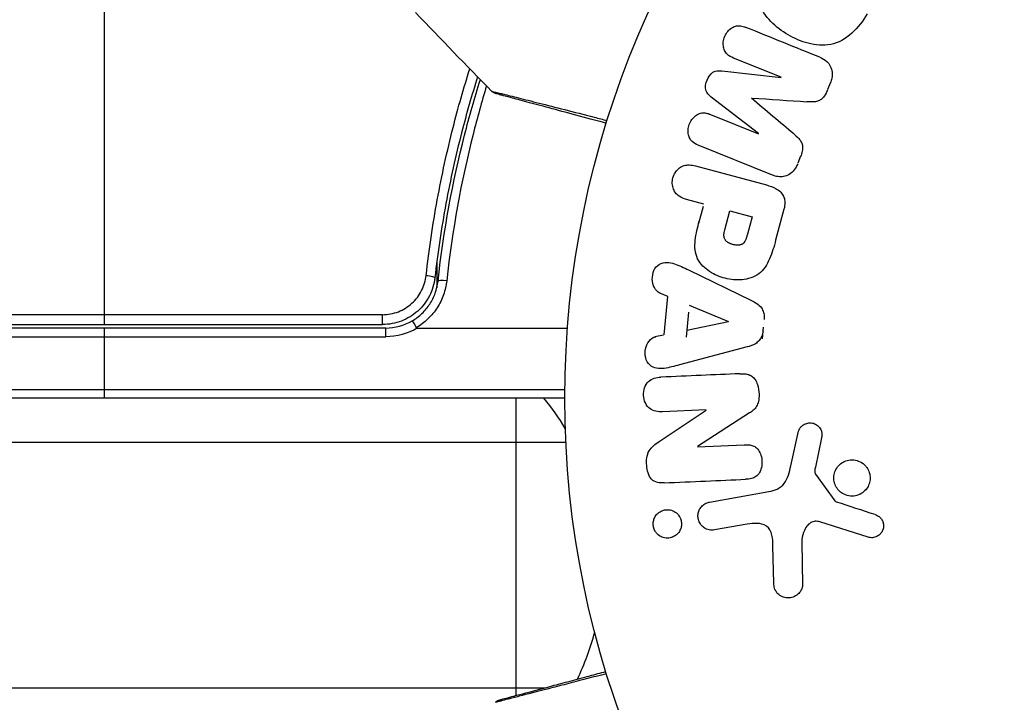
# Model space of a CAD drawing. Units: millimetres. Extents: x -4507 to 3174, y -3467 to 3418.
# Drawn here: x 998 to 1054, y -1099 to -1060 of the extents above; entities that cross this region are included whole.
import ezdxf

# ---------------------------------------------------------------- set-up
doc = ezdxf.new("R2010")
doc.units = ezdxf.units.MM
doc.header["$LTSCALE"] = 20
doc.linetypes.add('HIDDEN', pattern=[9.525, 6.35, -3.175])
for name, color, linetype in [('2d', 230, 'Continuous'), ('AS-Free_Space', 31, 'HIDDEN'), ('AS-Free_Space_Hatch', 31, 'Continuous')]:
    doc.layers.add(name, color=color, linetype=linetype)

msp = doc.modelspace()

# ---------------------------------------------------------------- hatches: boundary and pattern name
at = {"layer": 'AS-Free_Space_Hatch'}
h = msp.add_hatch(dxfattribs=at)
h.set_pattern_fill('ANSI31', color=256, scale=100)
h.set_pattern_definition([(45, (158.46, -1082), (-224.51, 224.51), [])])
edge = h.paths.add_edge_path()
edge.add_arc((541, -1573), 500, 0, 360)

# ---------------------------------------------------------------- linework, layer by layer
at = {"layer": '2d'}
for p, q in [((1002.75, -1077.8), (1002.75, -1054.021)), ((1041.336, -1063.714), (1038.613, -1062.614)), ((1037.947, -1063.35), (1041.329, -1063.732)), ((1043.997, -1064.393), (1044.157, -1063.996)), ((1040.044, -1066.911), (1037.346, -1064.837)), ((1037.314, -1065.828), (1040.037, -1066.929)), ((1040.835, -1069.285), (1036.608, -1067.577)), ((1042.305, -1068.581), (1042.465, -1068.184)), ((1036.452, -1068.766), (1040.497, -1069.849)), ((1021.703, -1070.834), (1021.703, -1070.834)), ((1036.928, -1070.934), (1035.942, -1070.67)), ((1036.892, -1071.068), (1036.63, -1072.045)), ((1038.117, -1072.411), (1038.406, -1071.33)), ((1038.406, -1071.33), (1039.673, -1071.669)), ((1039.673, -1071.669), (1039.408, -1072.655)), ((1041.494, -1071.235), (1041.02, -1073.002)), ((1021.703, -1074.199), (1021.703, -1075.704)), ((1036.051, -1074.691), (1039.65, -1076.435)), ((1034.872, -1076.204), (1034.421, -1076.013)), ((1034.661, -1078.395), (1034.872, -1076.204)), ((1036.095, -1076.707), (1038.332, -1077.633)), ((1018.608, -1077.24), (977.815, -1077.24)), ((1018.608, -1077.8), (1018.608, -1077.24)), ((1036.058, -1077.096), (1035.921, -1078.523)), ((978.311, -1077.8), (1018.608, -1077.8)), ((1038.33, -1077.652), (1035.958, -1078.135)), ((1018.786, -1078), (978.25, -1078)), ((1002.75, -1082), (1002.75, -1078)), ((1018.786, -1078.5), (1018.786, -1078)), ((1020.589, -1078), (1029.151, -1078)), ((1034.616, -1078.404), (1034.137, -1078.505)), ((1040.262, -1078.609), (1040.324, -1077.958)), ((977.75, -1078.5), (1018.786, -1078.5)), ((1039.395, -1079.079), (1035.53, -1080.105)), ((977.75, -1081.5), (1029.002, -1081.5)), ((1029, -1082), (695.852, -1082)), ((1026.2, -1082), (1026.2, -1098.948)), ((1034.376, -1084.476), (1037.064, -1082.677)), ((1037.064, -1082.659), (1034.567, -1082.768)), ((1039.537, -1082.842), (1036.572, -1084.751)), ((1041.887, -1085.848), (1042.33, -1083.881)), ((695.895, -1084.5), (1029.059, -1084.5)), ((1043.632, -1084.266), (1043.284, -1085.924)), ((1036.572, -1084.768), (1039.22, -1084.652)), ((1043.299, -1086.335), (1044.401, -1087.852)), ((1037.255, -1087.92), (1040.638, -1087.323)), ((1046.298, -1089.919), (1043.537, -1089.046)), ((1039.403, -1089.179), (1037.535, -1089.508)), ((1042.512, -1090.206), (1042.554, -1092.622)), ((1040.917, -1092.531), (1040.868, -1090.423)), ((695.895, -1098.5), (1027.872, -1098.5)), ((1028.276, -1098.5), (1028.276, -1098.5))]:
    msp.add_line(p, q, dxfattribs=at)
msp.add_circle((1082, -1082), 53, dxfattribs=at)
for centre, radius, start, end in [((1018.786, -1075), 3, 270, 300.1381), ((1016.2, -1091.5), 15, 31.2174, 39.2965), ((1016.2, -1091.5), 15, 334.2947, 345.2134)]:
    msp.add_arc(centre, radius, start, end, dxfattribs=at)
at = {"layer": '2d', "extrusion": (0, 0, -1)}
msp.add_arc((-1018.786, -1075), 3.5, 238.9973, 270, dxfattribs=at)
msp.add_ellipse((1021.092, -1075.082), major_axis=(-0.497, 0.056), ratio=0.164291, start_param=1.552139, end_param=3.141593, dxfattribs=at)
at = {"layer": '2d'}
msp.add_ellipse((1022.265, -1075.385), major_axis=(-0.497, 0.055), ratio=0.159824, start_param=-1.5531, end_param=0, dxfattribs=at)
for points, knots in [([(1046.24, -1060.097), (1046, -1060.511), (1045.709, -1060.893), (1045.006, -1061.519), (1044.591, -1061.753), (1043.727, -1061.927), (1043.29, -1061.884), (1042.47, -1061.669), (1042.091, -1061.5), (1041.375, -1061.082), (1041.038, -1060.832), (1040.46, -1060.234), (1040.211, -1059.882), (1039.804, -1058.619), (1040.085, -1057.622), (1040.558, -1056.806)], [0, 0, 0, 0, 0.0625, 0.0625, 0.125, 0.125, 0.1875, 0.1875, 0.25, 0.25, 0.3125, 0.3125, 0.375, 0.375, 0.5, 0.5, 0.5, 0.5]), ([(1038.613, -1062.614), (1038.486, -1062.563), (1038.36, -1062.497), (1038.26, -1062.401), (1038.199, -1062.342), (1038.147, -1062.269), (1038.11, -1062.188), (1038.073, -1062.107), (1038.049, -1062.016), (1038.038, -1061.924), (1038.027, -1061.825), (1038.03, -1061.722), (1038.047, -1061.621), (1038.066, -1061.511), (1038.102, -1061.401), (1038.154, -1061.301), (1038.203, -1061.205), (1038.266, -1061.116), (1038.339, -1061.04), (1038.414, -1060.962), (1038.501, -1060.895), (1038.593, -1060.848), (1038.679, -1060.804), (1038.774, -1060.776), (1038.865, -1060.771), (1038.967, -1060.765), (1039.069, -1060.783), (1039.164, -1060.811), (1039.217, -1060.827), (1039.268, -1060.845), (1039.319, -1060.866)], [0, 0, 0, 0, 0.149557, 0.149557, 0.149557, 0.240892, 0.240892, 0.240892, 0.331834, 0.331834, 0.331834, 0.428634, 0.428634, 0.428634, 0.53396, 0.53396, 0.53396, 0.633918, 0.633918, 0.633918, 0.73669, 0.73669, 0.73669, 0.833499, 0.833499, 0.833499, 0.94118, 0.94118, 0.94118, 1, 1, 1, 1]), ([(1043.546, -1062.574), (1043.686, -1062.63), (1043.82, -1062.708), (1043.932, -1062.811), (1044.013, -1062.886), (1044.084, -1062.978), (1044.135, -1063.08), (1044.187, -1063.182), (1044.221, -1063.298), (1044.235, -1063.416), (1044.248, -1063.529), (1044.243, -1063.648), (1044.222, -1063.763), (1044.205, -1063.854), (1044.178, -1063.945), (1044.143, -1064.032)], [0, 0, 0, 0, 0.270608, 0.270608, 0.270608, 0.467141, 0.467141, 0.467141, 0.66447, 0.66447, 0.66447, 0.851846, 0.851846, 0.851846, 1, 1, 1, 1]), ([(1021.092, -1074.999), (1021.173, -1074.272), (1021.267, -1073.55), (1021.48, -1072.115), (1021.598, -1071.403), (1021.985, -1069.295), (1022.286, -1067.923), (1022.917, -1065.443), (1023.236, -1064.325), (1023.58, -1063.229)], [0, 0, 0, 0, 0.0022235, 0.0022235, 0.00444701, 0.00444701, 0.00889401, 0.00889401, 0.01267602, 0.01267602, 0.01267602, 0.01267602]), ([(1024.025, -1063.683), (1023.696, -1064.724), (1023.391, -1065.786), (1022.775, -1068.185), (1022.476, -1069.532), (1022.091, -1071.603), (1021.974, -1072.303), (1021.763, -1073.714), (1021.67, -1074.424), (1021.588, -1075.139)], [0.00507725, 0.00507725, 0.00507725, 0.00507725, 0.00862373, 0.00862373, 0.0129356, 0.0129356, 0.01509153, 0.01509153, 0.01724746, 0.01724746, 0.01724746, 0.01724746]), ([(1021.768, -1075.33), (1022.088, -1072.444), (1022.603, -1069.676), (1023.557, -1065.939), (1023.857, -1064.884), (1024.184, -1063.845)], [0, 0, 0, 0, 0.00868805, 0.00868805, 0.01218578, 0.01218578, 0.01218578, 0.01218578]), ([(1037.346, -1064.837), (1037.213, -1064.734), (1037.086, -1064.612), (1036.988, -1064.262), (1037.035, -1064.059), (1037.18, -1063.699), (1037.285, -1063.52), (1037.6, -1063.33), (1037.779, -1063.331), (1037.947, -1063.35)], [0, 0, 0, 0, 0.25, 0.25, 0.5, 0.5, 0.75, 0.75, 1, 1, 1, 1]), ([(1024.536, -1064.203), (1024.26, -1065.113), (1024.004, -1066.035), (1023.093, -1069.639), (1022.582, -1072.412), (1022.265, -1075.305)], [0.00573155, 0.00573155, 0.00573155, 0.00573155, 0.00882403, 0.00882403, 0.01764806, 0.01764806, 0.01764806, 0.01764806]), ([(1043.983, -1064.429), (1043.931, -1064.557), (1043.868, -1064.683), (1043.786, -1064.794), (1043.737, -1064.86), (1043.68, -1064.922), (1043.616, -1064.971), (1043.551, -1065.02), (1043.477, -1065.057), (1043.402, -1065.079), (1043.268, -1065.119), (1043.127, -1065.122), (1042.991, -1065.118), (1042.926, -1065.116), (1042.862, -1065.112), (1042.797, -1065.108)], [0, 0, 0, 0, 0.262144, 0.262144, 0.262144, 0.418954, 0.418954, 0.418954, 0.577827, 0.577827, 0.577827, 0.864518, 0.864518, 0.864518, 1, 1, 1, 1]), ([(1024.843, -1064.514), (1024.843, -1064.514), (1024.864, -1064.519), (1024.934, -1064.537), (1024.983, -1064.549), (1025.062, -1064.569), (1025.079, -1064.573), (1025.105, -1064.579), (1025.119, -1064.583), (1025.133, -1064.586), (1025.143, -1064.589), (1025.145, -1064.589), (1025.186, -1064.596), (1025.314, -1064.626), (1025.734, -1064.729), (1026.018, -1064.799), (1026.697, -1064.971), (1027.093, -1065.071), (1027.978, -1065.296), (1028.466, -1065.42), (1029.521, -1065.69), (1030.087, -1065.835), (1030.921, -1066.049), (1031.167, -1066.112), (1031.417, -1066.176)], [0.04876265, 0.04876265, 0.04876265, 0.04876265, 0.06097131, 0.06097131, 0.07317997, 0.07317997, 0.07623213, 0.07623213, 0.07775822, 0.07852126, 0.07852126, 0.0792843, 0.0792843, 0.08233646, 0.08233646, 0.08538863, 0.08538863, 0.08844079, 0.08844079, 0.09149296, 0.09149296, 0.09454512, 0.09454512, 0.09578652, 0.09578652, 0.09578652, 0.09578652]), ([(1025.069, -1064.645), (1025.049, -1064.64), (1025.03, -1064.634), (1024.992, -1064.618), (1024.974, -1064.61), (1024.915, -1064.577), (1024.876, -1064.548), (1024.843, -1064.514)], [0, 0, 0, 0, 0.00614704, 0.00614704, 0.01220202, 0.01220202, 0.02641555, 0.02641555, 0.02641555, 0.02641555]), ([(1031.368, -1066.333), (1031.214, -1066.292), (1031.061, -1066.251), (1030.317, -1066.051), (1029.751, -1065.9), (1028.695, -1065.617), (1028.206, -1065.486), (1027.32, -1065.248), (1026.922, -1065.142), (1026.241, -1064.959), (1025.956, -1064.883), (1025.538, -1064.771), (1025.412, -1064.737), (1025.377, -1064.728), (1025.373, -1064.727), (1025.364, -1064.724), (1025.349, -1064.72), (1025.317, -1064.712), (1025.292, -1064.705), (1025.211, -1064.683), (1025.162, -1064.67), (1025.091, -1064.651), (1025.069, -1064.645), (1025.069, -1064.645), (1025.069, -1064.645), (1025.069, -1064.645)], [0.00224417, 0.00224417, 0.00224417, 0.00224417, 0.00301111, 0.00301111, 0.00602223, 0.00602223, 0.00903334, 0.00903334, 0.01204446, 0.01204446, 0.01505557, 0.01505557, 0.01806668, 0.01806668, 0.01881946, 0.01881946, 0.01957224, 0.0210778, 0.02408891, 0.02408891, 0.03613337, 0.03613337, 0.04817782, 0.04817782, 0.04820905, 0.04820905, 0.04820905, 0.04820905]), ([(1036.608, -1067.577), (1036.481, -1067.525), (1036.354, -1067.462), (1036.252, -1067.367), (1036.193, -1067.312), (1036.143, -1067.244), (1036.107, -1067.168), (1036.07, -1067.092), (1036.046, -1067.007), (1036.034, -1066.92), (1036.021, -1066.828), (1036.021, -1066.731), (1036.033, -1066.636), (1036.046, -1066.529), (1036.076, -1066.422), (1036.12, -1066.323), (1036.164, -1066.225), (1036.223, -1066.133), (1036.292, -1066.053), (1036.362, -1065.972), (1036.444, -1065.901), (1036.532, -1065.847), (1036.621, -1065.794), (1036.719, -1065.757), (1036.815, -1065.743), (1036.9, -1065.732), (1036.985, -1065.737), (1037.066, -1065.753), (1037.152, -1065.769), (1037.234, -1065.796), (1037.314, -1065.828)], [0, 0, 0, 0, 0.149412, 0.149412, 0.149412, 0.234669, 0.234669, 0.234669, 0.319552, 0.319552, 0.319552, 0.409122, 0.409122, 0.409122, 0.510496, 0.510496, 0.510496, 0.610839, 0.610839, 0.610839, 0.713767, 0.713767, 0.713767, 0.817551, 0.817551, 0.817551, 0.907085, 0.907085, 0.907085, 1, 1, 1, 1]), ([(1042.056, -1066.941), (1042.152, -1067.022), (1042.247, -1067.104), (1042.333, -1067.197), (1042.395, -1067.265), (1042.453, -1067.34), (1042.494, -1067.425), (1042.525, -1067.49), (1042.546, -1067.563), (1042.554, -1067.638), (1042.564, -1067.729), (1042.557, -1067.825), (1042.539, -1067.917), (1042.518, -1068.032), (1042.481, -1068.145), (1042.437, -1068.253)], [0, 0, 0, 0, 0.262214, 0.262214, 0.262214, 0.45352, 0.45352, 0.45352, 0.59911, 0.59911, 0.59911, 0.778355, 0.778355, 0.778355, 1, 1, 1, 1]), ([(1035.942, -1070.67), (1035.794, -1070.63), (1035.646, -1070.577), (1035.516, -1070.491), (1035.435, -1070.438), (1035.361, -1070.369), (1035.302, -1070.287), (1035.244, -1070.204), (1035.198, -1070.107), (1035.168, -1070.005), (1035.139, -1069.903), (1035.124, -1069.793), (1035.126, -1069.683), (1035.128, -1069.573), (1035.149, -1069.458), (1035.187, -1069.353), (1035.221, -1069.261), (1035.269, -1069.174), (1035.325, -1069.097), (1035.386, -1069.014), (1035.457, -1068.94), (1035.536, -1068.881), (1035.621, -1068.816), (1035.716, -1068.766), (1035.813, -1068.738), (1035.905, -1068.712), (1035.999, -1068.703), (1036.092, -1068.706), (1036.214, -1068.71), (1036.335, -1068.734), (1036.452, -1068.766)], [0, 0, 0, 0, 0.150582, 0.150582, 0.150582, 0.244297, 0.244297, 0.244297, 0.338108, 0.338108, 0.338108, 0.43157, 0.43157, 0.43157, 0.526276, 0.526276, 0.526276, 0.608642, 0.608642, 0.608642, 0.696468, 0.696468, 0.696468, 0.792269, 0.792269, 0.792269, 0.881826, 0.881826, 0.881826, 1, 1, 1, 1]), ([(1042.277, -1068.65), (1042.227, -1068.774), (1042.16, -1068.892), (1042.077, -1068.994), (1041.995, -1069.096), (1041.894, -1069.185), (1041.785, -1069.249), (1041.687, -1069.306), (1041.58, -1069.346), (1041.473, -1069.366), (1041.366, -1069.386), (1041.257, -1069.386), (1041.152, -1069.372), (1041.043, -1069.357), (1040.937, -1069.326), (1040.835, -1069.285)], [0, 0, 0, 0, 0.211935, 0.211935, 0.211935, 0.42554, 0.42554, 0.42554, 0.616183, 0.616183, 0.616183, 0.804578, 0.804578, 0.804578, 1, 1, 1, 1]), ([(1040.497, -1069.849), (1040.685, -1069.9), (1040.871, -1069.963), (1041.042, -1070.059), (1041.14, -1070.113), (1041.233, -1070.18), (1041.313, -1070.262), (1041.375, -1070.327), (1041.429, -1070.404), (1041.468, -1070.489), (1041.507, -1070.574), (1041.531, -1070.67), (1041.541, -1070.766), (1041.552, -1070.884), (1041.542, -1071.007), (1041.519, -1071.125), (1041.512, -1071.162), (1041.503, -1071.199), (1041.494, -1071.235)], [0, 0, 0, 0, 0.31317, 0.31317, 0.31317, 0.49167, 0.49167, 0.49167, 0.632378, 0.632378, 0.632378, 0.773792, 0.773792, 0.773792, 0.946691, 0.946691, 0.946691, 1, 1, 1, 1]), ([(1041.02, -1073.002), (1040.925, -1073.359), (1040.823, -1073.715), (1040.532, -1074.39), (1040.332, -1074.707), (1039.773, -1075.124), (1039.437, -1075.215), (1038.787, -1075.277), (1038.458, -1075.247), (1037.834, -1075.09), (1037.53, -1074.961), (1036.983, -1074.601), (1036.727, -1074.367), (1036.416, -1073.738), (1036.394, -1073.359), (1036.479, -1072.627), (1036.571, -1072.268), (1036.666, -1071.911)], [0, 0, 0, 0, 0.125, 0.125, 0.25, 0.25, 0.375, 0.375, 0.5, 0.5, 0.625, 0.625, 0.75, 0.75, 0.875, 0.875, 1, 1, 1, 1]), ([(1039.408, -1072.655), (1039.4, -1072.687), (1039.388, -1072.729), (1039.377, -1072.77), (1039.372, -1072.787), (1039.37, -1072.795), (1039.368, -1072.799), (1039.368, -1072.8), (1039.359, -1072.831), (1039.346, -1072.869), (1039.332, -1072.91), (1039.325, -1072.927), (1039.321, -1072.938), (1039.32, -1072.942), (1039.306, -1072.975), (1039.29, -1073.012), (1039.273, -1073.045), (1039.261, -1073.065), (1039.256, -1073.074), (1039.22, -1073.13), (1039.186, -1073.167), (1039.132, -1073.208), (1039.103, -1073.226), (1039.07, -1073.241), (1039.047, -1073.249), (1039.034, -1073.254), (1039.003, -1073.263), (1038.971, -1073.27), (1038.936, -1073.275), (1038.912, -1073.277), (1038.899, -1073.278), (1038.867, -1073.28), (1038.845, -1073.28), (1038.8, -1073.279), (1038.775, -1073.278), (1038.709, -1073.271), (1038.664, -1073.264), (1038.599, -1073.249), (1038.577, -1073.243), (1038.534, -1073.231), (1038.514, -1073.224), (1038.469, -1073.208), (1038.436, -1073.195), (1038.406, -1073.182), (1038.386, -1073.172), (1038.378, -1073.168), (1038.346, -1073.152), (1038.315, -1073.135), (1038.287, -1073.116), (1038.269, -1073.103), (1038.262, -1073.098), (1038.232, -1073.075), (1038.205, -1073.051), (1038.182, -1073.026), (1038.167, -1073.009), (1038.161, -1073.001), (1038.139, -1072.972), (1038.127, -1072.951), (1038.106, -1072.908), (1038.097, -1072.883), (1038.084, -1072.839), (1038.077, -1072.803), (1038.073, -1072.765), (1038.072, -1072.739), (1038.071, -1072.724), (1038.071, -1072.688), (1038.072, -1072.652), (1038.076, -1072.613), (1038.08, -1072.587), (1038.082, -1072.572), (1038.091, -1072.514), (1038.102, -1072.465), (1038.117, -1072.411)], [0, 0, 0, 0, 0.03125, 0.046875, 0.054688, 0.058594, 0.058594, 0.0625, 0.0625, 0.09375, 0.109375, 0.117188, 0.117188, 0.125, 0.125, 0.15625, 0.171875, 0.171875, 0.1875, 0.1875, 0.25, 0.25, 0.28125, 0.296875, 0.296875, 0.3125, 0.3125, 0.34375, 0.359375, 0.359375, 0.375, 0.375, 0.40625, 0.40625, 0.4375, 0.4375, 0.5, 0.5, 0.53125, 0.53125, 0.5625, 0.5625, 0.59375, 0.609375, 0.609375, 0.625, 0.625, 0.65625, 0.671875, 0.671875, 0.6875, 0.6875, 0.71875, 0.734375, 0.734375, 0.75, 0.75, 0.78125, 0.78125, 0.8125, 0.8125, 0.84375, 0.859375, 0.859375, 0.875, 0.875, 0.90625, 0.921875, 0.921875, 0.9375, 0.9375, 1, 1, 1, 1]), ([(1034.421, -1076.013), (1034.148, -1075.898), (1033.991, -1075.558), (1033.987, -1075.051), (1034.015, -1074.879), (1034.148, -1074.571), (1034.262, -1074.444), (1034.66, -1074.213), (1034.972, -1074.241), (1035.52, -1074.433), (1035.785, -1074.562), (1036.051, -1074.691)], [0, 0, 0, 0, 0.25, 0.25, 0.375, 0.375, 0.5, 0.5, 0.75, 0.75, 1, 1, 1, 1]), ([(1018.608, -1077.24), (1018.762, -1077.24), (1018.917, -1077.225), (1019.218, -1077.168), (1019.365, -1077.126), (1019.65, -1077.015), (1019.789, -1076.945), (1020.048, -1076.784), (1020.169, -1076.693), (1020.395, -1076.486), (1020.499, -1076.372), (1020.683, -1076.131), (1020.763, -1076.003), (1020.971, -1075.594), (1021.058, -1075.303), (1021.092, -1074.999)], [0, 0, 0, 0, 0.000463651, 0.000463651, 0.000927302, 0.000927302, 0.001390953, 0.001390953, 0.001854603, 0.001854603, 0.002318254, 0.002318254, 0.002781905, 0.002781905, 0.003709207, 0.003709207, 0.003709207, 0.003709207]), ([(1021.588, -1075.139), (1021.568, -1075.32), (1021.531, -1075.497), (1021.426, -1075.843), (1021.358, -1076.012), (1021.191, -1076.337), (1021.093, -1076.49), (1020.872, -1076.776), (1020.746, -1076.912), (1020.474, -1077.156), (1020.329, -1077.264), (1020.018, -1077.454), (1019.852, -1077.536), (1019.511, -1077.667), (1019.336, -1077.716), (1018.977, -1077.783), (1018.792, -1077.8), (1018.608, -1077.8)], [0, 0, 0, 0, 0.000545643, 0.000545643, 0.001091287, 0.001091287, 0.00163693, 0.00163693, 0.002182574, 0.002182574, 0.002728217, 0.002728217, 0.003273861, 0.003273861, 0.003819504, 0.003819504, 0.004365148, 0.004365148, 0.004365148, 0.004365148]), ([(1020.293, -1077.594), (1020.496, -1077.476), (1020.683, -1077.336), (1021.025, -1077.011), (1021.175, -1076.829), (1021.429, -1076.439), (1021.535, -1076.225), (1021.69, -1075.788), (1021.742, -1075.563), (1021.768, -1075.33)], [0.001588216, 0.001588216, 0.001588216, 0.001588216, 0.002301357, 0.002301357, 0.003014498, 0.003014498, 0.003727639, 0.003727639, 0.004440779, 0.004440779, 0.004440779, 0.004440779]), ([(1022.265, -1075.305), (1022.235, -1075.579), (1022.174, -1075.846), (1021.992, -1076.362), (1021.868, -1076.613), (1021.571, -1077.075), (1021.396, -1077.289), (1020.994, -1077.673), (1020.773, -1077.84), (1020.532, -1077.98)], [0, 0, 0, 0, 0.000827478, 0.000827478, 0.001654956, 0.001654956, 0.002482434, 0.002482434, 0.003309912, 0.003309912, 0.003309912, 0.003309912]), ([(1021.588, -1075.139), (1021.587, -1075.152), (1021.585, -1075.164), (1021.584, -1075.179), (1021.583, -1075.182), (1021.583, -1075.185), (1021.583, -1075.186), (1021.582, -1075.187), (1021.582, -1075.188), (1021.582, -1075.19), (1021.582, -1075.191), (1021.581, -1075.197), (1021.581, -1075.202), (1021.579, -1075.214), (1021.578, -1075.222), (1021.576, -1075.234), (1021.575, -1075.24), (1021.574, -1075.246), (1021.574, -1075.246), (1021.574, -1075.247), (1021.574, -1075.247), (1021.574, -1075.248), (1021.574, -1075.248), (1021.574, -1075.248)], [0, 0, 0, 0, 0.00463788, 0.00463788, 0.00550732, 0.00550732, 0.00583336, 0.00583336, 0.00606521, 0.00606521, 0.0065289, 0.0065289, 0.00838376, 0.00838376, 0.01116615, 0.01116615, 0.01325288, 0.01325288, 0.01344851, 0.01344851, 0.01356443, 0.01356443, 0.01362239, 0.01362239, 0.01362239, 0.01362239]), ([(1021.42, -1075.843), (1021.419, -1075.846), (1021.418, -1075.849), (1021.417, -1075.853), (1021.416, -1075.854), (1021.415, -1075.858), (1021.414, -1075.861), (1021.41, -1075.871), (1021.407, -1075.878), (1021.397, -1075.904), (1021.39, -1075.922), (1021.383, -1075.939)], [0.01786198, 0.01786198, 0.01786198, 0.01786198, 0.02027491, 0.02027491, 0.02141311, 0.02141311, 0.02394024, 0.02394024, 0.03067932, 0.03067932, 0.04865188, 0.04865188, 0.04865188, 0.04865188]), ([(1039.65, -1076.435), (1039.752, -1076.485), (1039.854, -1076.54), (1039.948, -1076.607), (1040.043, -1076.674), (1040.133, -1076.755), (1040.204, -1076.854), (1040.258, -1076.93), (1040.302, -1077.017), (1040.33, -1077.11), (1040.359, -1077.203), (1040.373, -1077.303), (1040.373, -1077.401), (1040.373, -1077.438), (1040.371, -1077.474), (1040.368, -1077.51)], [0, 0, 0, 0, 0.258514, 0.258514, 0.258514, 0.521139, 0.521139, 0.521139, 0.723781, 0.723781, 0.723781, 0.926502, 0.926502, 0.926502, 1, 1, 1, 1]), ([(1020.293, -1077.594), (1020.296, -1077.593), (1020.322, -1077.632), (1020.41, -1077.773), (1020.47, -1077.873), (1020.532, -1077.98)], [-0.0000178358, -0.0000178358, -0.0000178358, -0.0000178358, 0.0003545552, 0.0003545552, 0.0007269462, 0.0007269462, 0.0007269462, 0.0007269462]), ([(1020.532, -1077.98), (1020.534, -1077.983), (1020.536, -1077.986), (1020.539, -1077.988), (1020.543, -1077.991), (1020.547, -1077.993), (1020.551, -1077.995), (1020.559, -1077.998), (1020.568, -1077.999), (1020.576, -1078), (1020.58, -1078), (1020.585, -1078), (1020.589, -1078)], [0, 0, 0, 0, 0.00001071121, 0.00001071121, 0.00001071121, 0.00002440055, 0.00002440055, 0.00002440055, 0.00005006012, 0.00005006012, 0.00005006012, 0.0000630132, 0.0000630132, 0.0000630132, 0.0000630132]), ([(1040.305, -1078.161), (1040.295, -1078.264), (1040.271, -1078.366), (1040.233, -1078.461), (1040.194, -1078.555), (1040.139, -1078.643), (1040.074, -1078.717), (1040.012, -1078.787), (1039.94, -1078.846), (1039.863, -1078.893), (1039.718, -1078.983), (1039.556, -1079.037), (1039.395, -1079.079)], [0, 0, 0, 0, 0.210571, 0.210571, 0.210571, 0.422328, 0.422328, 0.422328, 0.621156, 0.621156, 0.621156, 1, 1, 1, 1]), ([(1035.53, -1080.105), (1035.243, -1080.181), (1034.958, -1080.258), (1034.379, -1080.341), (1034.073, -1080.309), (1033.608, -1079.902), (1033.539, -1079.522), (1033.673, -1078.862), (1033.892, -1078.557), (1034.182, -1078.496)], [0, 0, 0, 0, 0.25, 0.25, 0.5, 0.5, 0.75, 0.75, 1, 1, 1, 1]), ([(1038.973, -1080.604), (1039.125, -1080.598), (1039.281, -1080.602), (1039.429, -1080.64), (1039.508, -1080.661), (1039.587, -1080.692), (1039.657, -1080.738), (1039.727, -1080.785), (1039.79, -1080.849), (1039.841, -1080.921), (1039.903, -1081.01), (1039.949, -1081.113), (1039.983, -1081.22), (1040.04, -1081.397), (1040.067, -1081.588), (1040.073, -1081.777), (1040.077, -1081.913), (1040.068, -1082.051), (1040.038, -1082.183), (1040.015, -1082.281), (1039.979, -1082.377), (1039.928, -1082.462), (1039.878, -1082.546), (1039.813, -1082.621), (1039.743, -1082.685), (1039.679, -1082.744), (1039.609, -1082.796), (1039.537, -1082.842)], [0, 0, 0, 0, 0.1575, 0.1575, 0.1575, 0.241033, 0.241033, 0.241033, 0.325709, 0.325709, 0.325709, 0.429473, 0.429473, 0.429473, 0.603377, 0.603377, 0.603377, 0.728155, 0.728155, 0.728155, 0.821685, 0.821685, 0.821685, 0.914881, 0.914881, 0.914881, 1, 1, 1, 1]), ([(1034.567, -1082.768), (1034.314, -1082.779), (1034.051, -1082.753), (1033.631, -1082.425), (1033.502, -1082.132), (1033.471, -1081.547), (1033.569, -1081.239), (1033.961, -1080.861), (1034.226, -1080.811), (1034.481, -1080.8)], [0, 0, 0, 0, 0.25, 0.25, 0.5, 0.5, 0.75, 0.75, 1, 1, 1, 1]), ([(1042.33, -1083.881), (1042.343, -1083.822), (1042.367, -1083.765), (1042.399, -1083.716), (1042.43, -1083.666), (1042.469, -1083.622), (1042.512, -1083.585), (1042.576, -1083.528), (1042.651, -1083.484), (1042.729, -1083.453), (1042.809, -1083.423), (1042.894, -1083.405), (1042.978, -1083.404), (1043.067, -1083.402), (1043.159, -1083.418), (1043.242, -1083.454), (1043.315, -1083.485), (1043.384, -1083.53), (1043.444, -1083.585), (1043.505, -1083.641), (1043.559, -1083.71), (1043.597, -1083.788), (1043.623, -1083.841), (1043.642, -1083.901), (1043.65, -1083.961), (1043.661, -1084.037), (1043.657, -1084.116), (1043.645, -1084.192), (1043.642, -1084.217), (1043.637, -1084.241), (1043.632, -1084.266)], [0, 0, 0, 0, 0.082221, 0.082221, 0.082221, 0.163511, 0.163511, 0.163511, 0.287426, 0.287426, 0.287426, 0.413061, 0.413061, 0.413061, 0.546586, 0.546586, 0.546586, 0.661904, 0.661904, 0.661904, 0.780544, 0.780544, 0.780544, 0.862621, 0.862621, 0.862621, 0.966358, 0.966358, 0.966358, 1, 1, 1, 1]), ([(1034.655, -1086.823), (1034.407, -1086.834), (1034.133, -1086.812), (1033.763, -1086.423), (1033.691, -1086.119), (1033.645, -1085.546), (1033.669, -1085.244), (1033.943, -1084.772), (1034.162, -1084.619), (1034.376, -1084.476)], [0, 0, 0, 0, 0.25, 0.25, 0.5, 0.5, 0.75, 0.75, 1, 1, 1, 1]), ([(1039.22, -1084.652), (1039.369, -1084.646), (1039.521, -1084.648), (1039.666, -1084.689), (1039.74, -1084.709), (1039.812, -1084.741), (1039.877, -1084.787), (1039.941, -1084.833), (1039.998, -1084.894), (1040.045, -1084.962), (1040.104, -1085.047), (1040.148, -1085.145), (1040.18, -1085.245), (1040.22, -1085.373), (1040.24, -1085.51), (1040.241, -1085.645), (1040.241, -1085.78), (1040.222, -1085.917), (1040.182, -1086.044), (1040.152, -1086.135), (1040.111, -1086.223), (1040.058, -1086.3), (1040.013, -1086.364), (1039.957, -1086.42), (1039.895, -1086.463), (1039.82, -1086.516), (1039.733, -1086.551), (1039.646, -1086.574), (1039.535, -1086.603), (1039.42, -1086.615), (1039.306, -1086.62)], [0, 0, 0, 0, 0.149047, 0.149047, 0.149047, 0.224258, 0.224258, 0.224258, 0.300011, 0.300011, 0.300011, 0.394683, 0.394683, 0.394683, 0.514913, 0.514913, 0.514913, 0.635701, 0.635701, 0.635701, 0.72283, 0.72283, 0.72283, 0.796261, 0.796261, 0.796261, 0.886016, 0.886016, 0.886016, 1, 1, 1, 1]), ([(1044.623, -1087.26), (1044.549, -1087.182), (1044.485, -1087.091), (1044.438, -1086.991), (1044.39, -1086.892), (1044.358, -1086.782), (1044.344, -1086.672), (1044.331, -1086.566), (1044.335, -1086.455), (1044.355, -1086.351), (1044.375, -1086.247), (1044.411, -1086.145), (1044.46, -1086.053), (1044.512, -1085.958), (1044.579, -1085.87), (1044.656, -1085.797), (1044.738, -1085.718), (1044.834, -1085.653), (1044.936, -1085.606), (1045.045, -1085.555), (1045.164, -1085.524), (1045.283, -1085.514), (1045.408, -1085.503), (1045.537, -1085.515), (1045.659, -1085.551), (1045.78, -1085.586), (1045.898, -1085.644), (1046.001, -1085.723), (1046.042, -1085.755), (1046.082, -1085.79), (1046.119, -1085.829)], [0, 0, 0, 0, 0.0492127, 0.0492127, 0.0492127, 0.0985629, 0.0985629, 0.0985629, 0.1461901, 0.1461901, 0.1461901, 0.1936729, 0.1936729, 0.1936729, 0.2434261, 0.2434261, 0.2434261, 0.2970519, 0.2970519, 0.2970519, 0.3548805, 0.3548805, 0.3548805, 0.415485, 0.415485, 0.415485, 0.4757831, 0.4757831, 0.4757831, 0.5, 0.5, 0.5, 0.5]), ([(1040.638, -1087.323), (1040.965, -1087.266), (1041.291, -1087.136), (1041.724, -1086.582), (1041.806, -1086.207), (1041.887, -1085.848)], [0, 0, 0, 0, 0.5, 0.5, 1, 1, 1, 1]), ([(1043.284, -1085.924), (1043.276, -1085.962), (1043.267, -1085.999), (1043.259, -1086.037), (1043.25, -1086.084), (1043.244, -1086.133), (1043.247, -1086.182), (1043.249, -1086.212), (1043.255, -1086.243), (1043.265, -1086.271), (1043.274, -1086.294), (1043.285, -1086.316), (1043.299, -1086.335)], [0, 0, 0, 0, 0.271486, 0.271486, 0.271486, 0.613888, 0.613888, 0.613888, 0.826923, 0.826923, 0.826923, 1, 1, 1, 1]), ([(1046.119, -1085.829), (1046.168, -1085.88), (1046.212, -1085.937), (1046.25, -1085.998), (1046.311, -1086.096), (1046.357, -1086.207), (1046.382, -1086.32), (1046.405, -1086.427), (1046.412, -1086.538), (1046.401, -1086.646), (1046.391, -1086.752), (1046.364, -1086.857), (1046.323, -1086.953), (1046.28, -1087.052), (1046.222, -1087.144), (1046.153, -1087.224), (1046.079, -1087.309), (1045.991, -1087.381), (1045.896, -1087.437), (1045.794, -1087.497), (1045.681, -1087.539), (1045.566, -1087.562), (1045.444, -1087.585), (1045.317, -1087.586), (1045.194, -1087.565), (1045.069, -1087.543), (1044.946, -1087.497), (1044.835, -1087.43), (1044.758, -1087.384), (1044.686, -1087.326), (1044.623, -1087.26)], [0.5, 0.5, 0.5, 0.5, 0.5325, 0.5325, 0.5325, 0.5843306, 0.5843306, 0.5843306, 0.6325858, 0.6325858, 0.6325858, 0.6798809, 0.6798809, 0.6798809, 0.7287596, 0.7287596, 0.7287596, 0.781079, 0.781079, 0.781079, 0.8376169, 0.8376169, 0.8376169, 0.8975665, 0.8975665, 0.8975665, 0.9583179, 0.9583179, 0.9583179, 1, 1, 1, 1]), ([(1037.535, -1089.508), (1037.436, -1089.526), (1037.332, -1089.525), (1037.231, -1089.504), (1037.131, -1089.483), (1037.031, -1089.442), (1036.942, -1089.381), (1036.86, -1089.326), (1036.785, -1089.252), (1036.727, -1089.165), (1036.676, -1089.091), (1036.637, -1089.004), (1036.614, -1088.915), (1036.594, -1088.836), (1036.585, -1088.751), (1036.59, -1088.67), (1036.594, -1088.591), (1036.61, -1088.513), (1036.636, -1088.441), (1036.664, -1088.365), (1036.702, -1088.294), (1036.748, -1088.232), (1036.8, -1088.164), (1036.861, -1088.104), (1036.929, -1088.056), (1037.005, -1088.002), (1037.089, -1087.962), (1037.177, -1087.938), (1037.203, -1087.931), (1037.229, -1087.925), (1037.255, -1087.92)], [0, 0, 0, 0, 0.128283, 0.128283, 0.128283, 0.257197, 0.257197, 0.257197, 0.376438, 0.376438, 0.376438, 0.47937, 0.47937, 0.47937, 0.570293, 0.570293, 0.570293, 0.657943, 0.657943, 0.657943, 0.74995, 0.74995, 0.74995, 0.851832, 0.851832, 0.851832, 0.966572, 0.966572, 0.966572, 1, 1, 1, 1]), ([(1044.401, -1087.852), (1044.413, -1087.868), (1044.428, -1087.883), (1044.444, -1087.894), (1044.458, -1087.904), (1044.474, -1087.912), (1044.49, -1087.917)], [0, 0, 0, 0, 0.529214, 0.529214, 0.529214, 1, 1, 1, 1]), ([(1034.146, -1089.573), (1034.107, -1089.506), (1034.077, -1089.432), (1034.058, -1089.355), (1034.039, -1089.278), (1034.032, -1089.197), (1034.036, -1089.118), (1034.041, -1089.041), (1034.057, -1088.964), (1034.082, -1088.893), (1034.108, -1088.818), (1034.146, -1088.748), (1034.191, -1088.686), (1034.241, -1088.617), (1034.302, -1088.557), (1034.368, -1088.509), (1034.444, -1088.454), (1034.528, -1088.413), (1034.616, -1088.387), (1034.713, -1088.359), (1034.817, -1088.349), (1034.918, -1088.358), (1035.023, -1088.367), (1035.13, -1088.399), (1035.227, -1088.451), (1035.318, -1088.499), (1035.403, -1088.568), (1035.472, -1088.653), (1035.497, -1088.683), (1035.52, -1088.716), (1035.54, -1088.751)], [0, 0, 0, 0, 0.0433665, 0.0433665, 0.0433665, 0.0868094, 0.0868094, 0.0868094, 0.1295054, 0.1295054, 0.1295054, 0.1746613, 0.1746613, 0.1746613, 0.2253036, 0.2253036, 0.2253036, 0.2831823, 0.2831823, 0.2831823, 0.3477345, 0.3477345, 0.3477345, 0.4147773, 0.4147773, 0.4147773, 0.4773892, 0.4773892, 0.4773892, 0.5, 0.5, 0.5, 0.5]), ([(1035.54, -1088.751), (1035.569, -1088.799), (1035.592, -1088.85), (1035.61, -1088.903), (1035.637, -1088.981), (1035.652, -1089.066), (1035.653, -1089.149), (1035.655, -1089.228), (1035.644, -1089.306), (1035.624, -1089.38), (1035.603, -1089.455), (1035.571, -1089.528), (1035.531, -1089.592), (1035.486, -1089.663), (1035.432, -1089.726), (1035.371, -1089.778), (1035.301, -1089.837), (1035.223, -1089.884), (1035.14, -1089.917), (1035.048, -1089.953), (1034.949, -1089.972), (1034.85, -1089.973), (1034.744, -1089.973), (1034.637, -1089.953), (1034.536, -1089.912), (1034.44, -1089.872), (1034.347, -1089.811), (1034.269, -1089.732), (1034.223, -1089.686), (1034.181, -1089.632), (1034.146, -1089.573)], [0.5, 0.5, 0.5, 0.5, 0.5308264, 0.5308264, 0.5308264, 0.5764939, 0.5764939, 0.5764939, 0.619222, 0.619222, 0.619222, 0.6634255, 0.6634255, 0.6634255, 0.7123401, 0.7123401, 0.7123401, 0.7680844, 0.7680844, 0.7680844, 0.8308981, 0.8308981, 0.8308981, 0.8977418, 0.8977418, 0.8977418, 0.9621491, 0.9621491, 0.9621491, 1, 1, 1, 1]), ([(1040.868, -1090.423), (1040.863, -1090.215), (1040.852, -1090.007), (1040.759, -1089.598), (1040.659, -1089.397), (1040.336, -1089.173), (1040.141, -1089.14), (1039.769, -1089.126), (1039.585, -1089.147), (1039.403, -1089.179)], [0, 0, 0, 0, 0.25, 0.25, 0.5, 0.5, 0.75, 0.75, 1, 1, 1, 1]), ([(1043.537, -1089.046), (1043.451, -1089.019), (1043.359, -1089.006), (1043.27, -1089.014), (1043.187, -1089.021), (1043.105, -1089.047), (1043.032, -1089.088), (1042.969, -1089.124), (1042.911, -1089.172), (1042.86, -1089.226), (1042.779, -1089.312), (1042.713, -1089.418), (1042.662, -1089.529), (1042.588, -1089.691), (1042.537, -1089.87), (1042.519, -1090.052), (1042.514, -1090.103), (1042.511, -1090.155), (1042.512, -1090.206)], [0, 0, 0, 0, 0.155271, 0.155271, 0.155271, 0.300602, 0.300602, 0.300602, 0.425017, 0.425017, 0.425017, 0.625972, 0.625972, 0.625972, 0.919161, 0.919161, 0.919161, 1, 1, 1, 1]), ([(1046.688, -1088.633), (1046.768, -1088.659), (1046.846, -1088.697), (1046.915, -1088.749), (1046.968, -1088.788), (1047.016, -1088.837), (1047.054, -1088.892), (1047.092, -1088.947), (1047.121, -1089.01), (1047.141, -1089.076), (1047.161, -1089.142), (1047.172, -1089.212), (1047.172, -1089.281), (1047.172, -1089.354), (1047.16, -1089.428), (1047.135, -1089.495), (1047.113, -1089.558), (1047.08, -1089.616), (1047.041, -1089.667), (1046.998, -1089.724), (1046.947, -1089.774), (1046.891, -1089.815), (1046.824, -1089.864), (1046.748, -1089.902), (1046.669, -1089.924), (1046.588, -1089.947), (1046.502, -1089.955), (1046.418, -1089.945), (1046.378, -1089.94), (1046.337, -1089.932), (1046.298, -1089.919)], [0, 0, 0, 0, 0.121966, 0.121966, 0.121966, 0.214779, 0.214779, 0.214779, 0.307643, 0.307643, 0.307643, 0.401902, 0.401902, 0.401902, 0.50199, 0.50199, 0.50199, 0.594015, 0.594015, 0.594015, 0.695052, 0.695052, 0.695052, 0.816614, 0.816614, 0.816614, 0.940808, 0.940808, 0.940808, 1, 1, 1, 1]), ([(1042.554, -1092.622), (1042.555, -1092.692), (1042.543, -1092.763), (1042.522, -1092.828), (1042.5, -1092.892), (1042.468, -1092.953), (1042.431, -1093.007), (1042.373, -1093.091), (1042.299, -1093.164), (1042.219, -1093.221), (1042.136, -1093.28), (1042.044, -1093.325), (1041.948, -1093.352), (1041.842, -1093.383), (1041.728, -1093.392), (1041.618, -1093.376), (1041.52, -1093.362), (1041.423, -1093.329), (1041.333, -1093.28), (1041.244, -1093.231), (1041.159, -1093.165), (1041.092, -1093.083), (1041.046, -1093.026), (1041.009, -1092.961), (1040.982, -1092.891), (1040.948, -1092.804), (1040.93, -1092.71), (1040.922, -1092.618), (1040.919, -1092.589), (1040.918, -1092.56), (1040.917, -1092.531)], [0, 0, 0, 0, 0.078905, 0.078905, 0.078905, 0.156895, 0.156895, 0.156895, 0.278767, 0.278767, 0.278767, 0.402824, 0.402824, 0.402824, 0.540222, 0.540222, 0.540222, 0.661123, 0.661123, 0.661123, 0.781936, 0.781936, 0.781936, 0.864404, 0.864404, 0.864404, 0.968184, 0.968184, 0.968184, 1, 1, 1, 1]), ([(1031.378, -1097.697), (1030.981, -1097.8), (1030.595, -1097.9), (1029.83, -1098.098), (1029.452, -1098.196), (1028.73, -1098.382), (1028.387, -1098.471), (1027.419, -1098.721), (1026.853, -1098.868), (1026.271, -1099.017), (1026.161, -1099.046), (1025.955, -1099.099), (1025.858, -1099.123), (1025.595, -1099.191), (1025.453, -1099.227), (1025.239, -1099.282), (1025.168, -1099.3), (1025.116, -1099.312), (1025.112, -1099.313), (1025.103, -1099.315), (1025.099, -1099.316), (1025.081, -1099.321), (1025.073, -1099.323), (1025.056, -1099.327), (1025.051, -1099.328), (1025.051, -1099.328)], [0.00194377, 0.00194377, 0.00194377, 0.00194377, 0.00372039, 0.00372039, 0.00558058, 0.00558058, 0.00744077, 0.00744077, 0.01116116, 0.01116116, 0.01209126, 0.01209126, 0.01302136, 0.01302136, 0.01488155, 0.01488155, 0.01674174, 0.01674174, 0.01767184, 0.01767184, 0.01860194, 0.01860194, 0.02232232, 0.02232232, 0.02888402, 0.02888402, 0.02888402, 0.02888402]), ([(1025.279, -1099.195), (1025.279, -1099.195), (1025.284, -1099.194), (1025.3, -1099.189), (1025.309, -1099.187), (1025.327, -1099.182), (1025.331, -1099.181), (1025.34, -1099.179), (1025.343, -1099.178), (1025.389, -1099.165), (1025.459, -1099.147), (1025.669, -1099.091), (1025.809, -1099.053), (1026.07, -1098.983), (1026.166, -1098.957), (1026.371, -1098.902), (1026.481, -1098.873), (1027.061, -1098.717), (1027.627, -1098.566), (1028.593, -1098.307), (1028.935, -1098.215), (1029.655, -1098.022), (1030.032, -1097.921), (1030.72, -1097.737), (1031.026, -1097.655), (1031.339, -1097.571)], [0.03007316, 0.03007316, 0.03007316, 0.03007316, 0.0365021, 0.0365021, 0.04015231, 0.04015231, 0.04106486, 0.04106486, 0.04197741, 0.04197741, 0.04380252, 0.04380252, 0.04562762, 0.04562762, 0.04654017, 0.04654017, 0.04745273, 0.04745273, 0.05110294, 0.05110294, 0.05292804, 0.05292804, 0.05475315, 0.05475315, 0.05614804, 0.05614804, 0.05614804, 0.05614804]), ([(1025.051, -1099.328), (1025.088, -1099.29), (1025.133, -1099.257), (1025.197, -1099.224), (1025.214, -1099.217), (1025.244, -1099.206), (1025.257, -1099.201), (1025.272, -1099.197), (1025.275, -1099.196), (1025.277, -1099.195), (1025.278, -1099.195), (1025.278, -1099.195), (1025.278, -1099.195), (1025.278, -1099.195)], [0, 0, 0, 0, 0.01618521, 0.01618521, 0.02162878, 0.02162878, 0.02570578, 0.02570578, 0.02646963, 0.02646963, 0.02661285, 0.02661285, 0.02662533, 0.02662533, 0.02662533, 0.02662533])]:
    msp.add_open_spline(points, degree=3, knots=knots, dxfattribs=at)
for points in [[(1024.843, -1064.514), (1023.376, -1063.03), (1021.925, -1061.53), (1020.489, -1060.016)], [(1043.546, -1062.574), (1042.194, -1062.027), (1040.782, -1061.457), (1039.319, -1060.866)], [(1042.056, -1066.941), (1041.274, -1066.282), (1040.469, -1065.604), (1039.645, -1064.909)], [(1039.651, -1064.895), (1040.726, -1064.967), (1041.776, -1065.039), (1042.797, -1065.108)], [(1021.383, -1075.939), (1021.383, -1075.94), (1021.383, -1075.94), (1021.383, -1075.941)], [(1038.973, -1080.604), (1037.535, -1080.667), (1036.034, -1080.732), (1034.481, -1080.8)], [(1034.655, -1086.823), (1036.266, -1086.753), (1037.82, -1086.685), (1039.306, -1086.62)], [(1046.688, -1088.633), (1045.972, -1088.4), (1045.239, -1088.161), (1044.49, -1087.917)], [(1025.051, -1099.328), (1025.051, -1099.328), (1025.051, -1099.328), (1025.051, -1099.328)]]:
    msp.add_open_spline(points, degree=3, dxfattribs=at)
at = {"layer": 'AS-Free_Space'}
msp.add_circle((541, -1573), 500, dxfattribs=at)

doc.saveas('drawing.dxf')
